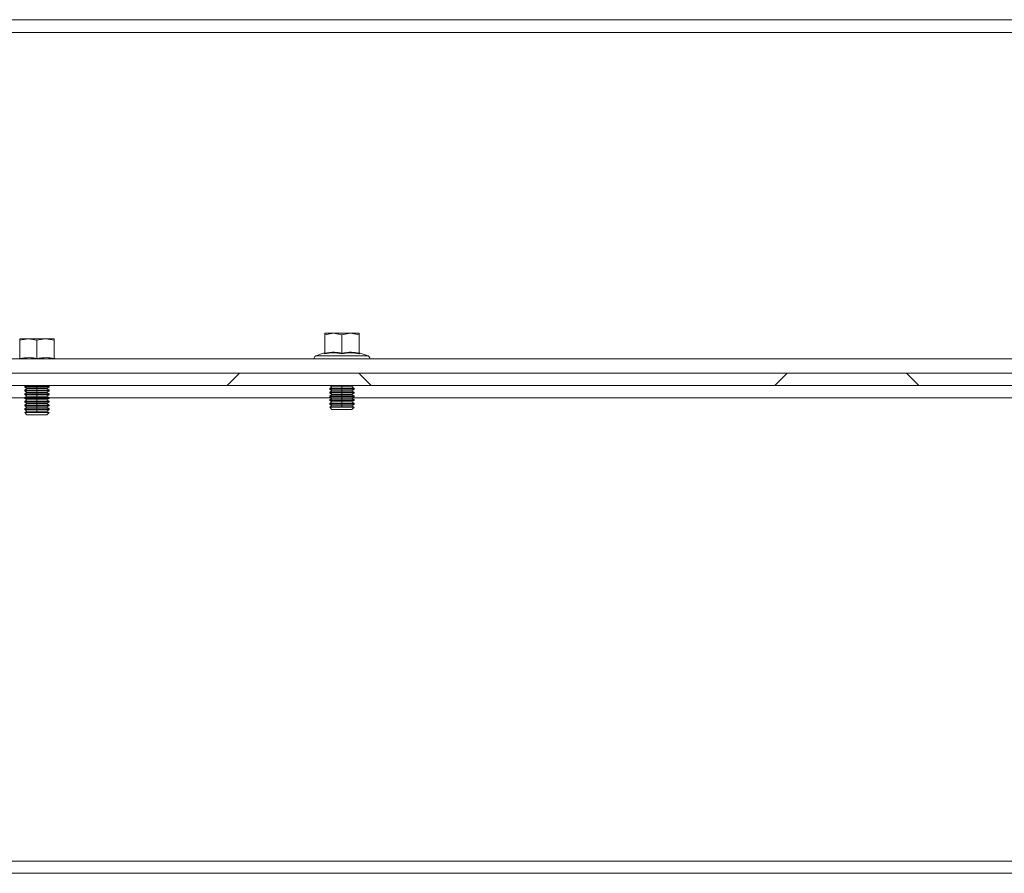
# Model space of a CAD drawing. Units: millimetres. Extents: x 63 to 8590, y 73 to 6123.
# Drawn here: x 5790 to 5992, y 2180 to 2355 of the extents above; entities that cross this region are included whole.
import ezdxf

# ---------------------------------------------------------------- set-up
doc = ezdxf.new("R2010")
doc.units = ezdxf.units.MM
doc.header["$LTSCALE"] = 5

msp = doc.modelspace()

# ---------------------------------------------------------------- hatches: boundary and pattern name
at = {"linetype": 'Continuous', "lineweight": 18}
h = msp.add_hatch(dxfattribs=at)
h.set_pattern_fill('ANSI38', scale=25, style=0)
h.set_pattern_definition([(45, (-3750.13, -2026.77), (-56.1266, 56.1266), []), (135, (-3750.13, -2026.77), (-168.3798, 56.1266), [198.4375, -119.0625])])
h.paths.add_polyline_path([(5528.48, 2280.32), (6059.28, 2280.32), (6059.28, 2282.82), (5528.48, 2282.82)], flags=0)

# ---------------------------------------------------------------- linework, layer by layer
at = {"color": 7, "linetype": 'Continuous', "lineweight": 18}
for p, q in [((5453.88, 2355.32), (6133.88, 2355.32)), ((6133.88, 2352.72), (5453.88, 2352.72)), ((5852.88, 2290.7), (5854.63, 2291.02)), ((5852.88, 2291.02), (5852.88, 2290.7)), ((5854.63, 2291.02), (5852.88, 2291.02)), ((5852.88, 2286.95), (5852.88, 2290.7)), ((5854.63, 2291.02), (5856.38, 2290.7)), ((5858.13, 2291.02), (5854.63, 2291.02)), ((5856.38, 2290.7), (5858.13, 2291.02)), ((5856.38, 2286.95), (5856.38, 2290.7)), ((5858.13, 2291.02), (5859.88, 2290.7)), ((5859.88, 2291.02), (5858.13, 2291.02)), ((5859.88, 2290.7), (5859.88, 2291.02)), ((5859.88, 2286.95), (5859.88, 2290.7)), ((5790.38, 2289.6), (5792.13, 2289.92)), ((5790.38, 2289.92), (5790.38, 2289.6)), ((5792.13, 2289.92), (5790.38, 2289.92)), ((5790.38, 2285.85), (5790.38, 2289.6)), ((5792.13, 2289.92), (5793.88, 2289.6)), ((5795.63, 2289.92), (5792.13, 2289.92)), ((5793.88, 2289.6), (5795.63, 2289.92)), ((5793.88, 2285.85), (5793.88, 2289.6)), ((5795.63, 2289.92), (5797.38, 2289.6)), ((5797.38, 2289.92), (5795.63, 2289.92)), ((5797.38, 2289.6), (5797.38, 2289.92)), ((5797.38, 2285.85), (5797.38, 2289.6)), ((5852.81, 2287.04), (5851.01, 2286.39)), ((5851.01, 2286.39), (5861.75, 2286.39)), ((5852.81, 2286.84), (5852.81, 2287.04)), ((5859.94, 2287.04), (5859.95, 2286.84)), ((5859.94, 2287.04), (5861.75, 2286.39)), ((5461.38, 2285.82), (6126.38, 2285.82)), ((5797.44, 2285.94), (5797.79, 2285.82)), ((5438.48, 2282.82), (6149.28, 2282.82)), ((5438.48, 2280.32), (6149.28, 2280.32)), ((5791.63, 2280.32), (5791.38, 2280.14)), ((5791.38, 2280.14), (5793.88, 2280.14)), ((5791.38, 2279.99), (5791.38, 2280.14)), ((5791.38, 2279.99), (5791.82, 2279.68)), ((5791.38, 2279.99), (5793.88, 2279.99)), ((5793.88, 2280.14), (5796.38, 2280.14)), ((5793.88, 2279.99), (5796.38, 2279.99)), ((5793.88, 2279.68), (5793.88, 2279.99)), ((5795.93, 2279.68), (5796.38, 2279.99)), ((5796.38, 2280.14), (5796.12, 2280.32)), ((5796.38, 2279.99), (5796.38, 2280.14)), ((5854.32, 2280.02), (5853.88, 2279.7)), ((5853.89, 2280.32), (5854.32, 2280.02)), ((5854.32, 2280.02), (5856.38, 2280.02)), ((5856.38, 2280.02), (5856.38, 2279.7)), ((5856.38, 2280.02), (5858.43, 2280.02)), ((5858.43, 2280.02), (5858.86, 2280.32)), ((5858.88, 2279.7), (5858.43, 2280.02)), ((5791.82, 2279.68), (5791.38, 2279.37)), ((5791.38, 2279.37), (5793.88, 2279.37)), ((5791.38, 2279.23), (5791.38, 2279.37)), ((5791.38, 2279.23), (5791.82, 2278.92)), ((5791.38, 2279.23), (5793.88, 2279.23)), ((5791.82, 2278.92), (5791.38, 2278.6)), ((5791.38, 2278.6), (5793.88, 2278.6)), ((5791.38, 2278.46), (5791.38, 2278.6)), ((5791.38, 2278.46), (5791.82, 2278.15)), ((5791.38, 2278.46), (5793.88, 2278.46)), ((5791.82, 2278.15), (5791.38, 2277.84)), ((5791.82, 2279.68), (5793.88, 2279.68)), ((5791.82, 2278.92), (5793.88, 2278.92)), ((5791.82, 2278.15), (5793.88, 2278.15)), ((5793.88, 2279.68), (5795.93, 2279.68)), ((5793.88, 2279.68), (5793.88, 2279.37)), ((5793.88, 2279.37), (5796.38, 2279.37)), ((5793.88, 2279.23), (5796.38, 2279.23)), ((5793.88, 2278.92), (5793.88, 2279.23)), ((5793.88, 2278.92), (5793.88, 2278.6)), ((5793.88, 2278.92), (5795.93, 2278.92)), ((5793.88, 2278.6), (5796.38, 2278.6)), ((5793.88, 2278.46), (5796.38, 2278.46)), ((5793.88, 2278.15), (5793.88, 2278.46)), ((5793.88, 2278.15), (5795.93, 2278.15)), ((5793.88, 2278.15), (5793.88, 2277.84)), ((5796.38, 2279.37), (5795.93, 2279.68)), ((5795.93, 2278.92), (5796.38, 2279.23)), ((5796.38, 2278.6), (5795.93, 2278.92)), ((5795.93, 2278.15), (5796.38, 2278.46)), ((5796.38, 2277.84), (5795.93, 2278.15)), ((5796.38, 2279.23), (5796.38, 2279.37)), ((5796.38, 2278.46), (5796.38, 2278.6)), ((5853.88, 2279.7), (5856.38, 2279.7)), ((5853.88, 2279.56), (5853.88, 2279.7)), ((5853.88, 2279.56), (5854.32, 2279.25)), ((5853.88, 2279.56), (5856.38, 2279.56)), ((5854.32, 2279.25), (5853.88, 2278.94)), ((5853.88, 2278.94), (5856.38, 2278.94)), ((5853.88, 2278.79), (5853.88, 2278.94)), ((5853.88, 2278.79), (5854.32, 2278.48)), ((5853.88, 2278.79), (5856.38, 2278.79)), ((5854.32, 2278.48), (5853.88, 2278.17)), ((5853.88, 2278.17), (5856.38, 2278.17)), ((5853.88, 2278.03), (5853.88, 2278.17)), ((5853.88, 2278.03), (5854.32, 2277.72)), ((5853.88, 2278.03), (5856.38, 2278.03)), ((5854.32, 2279.25), (5856.38, 2279.25)), ((5854.32, 2278.48), (5856.38, 2278.48)), ((5856.38, 2279.7), (5858.88, 2279.7)), ((5856.38, 2279.56), (5858.88, 2279.56)), ((5856.38, 2279.25), (5856.38, 2279.56)), ((5856.38, 2279.25), (5858.43, 2279.25)), ((5856.38, 2279.25), (5856.38, 2278.94)), ((5856.38, 2278.94), (5858.88, 2278.94)), ((5856.38, 2278.48), (5856.38, 2278.79)), ((5856.38, 2278.79), (5858.88, 2278.79)), ((5856.38, 2278.48), (5856.38, 2278.17)), ((5856.38, 2278.48), (5858.43, 2278.48)), ((5856.38, 2278.17), (5858.88, 2278.17)), ((5856.38, 2278.03), (5858.88, 2278.03)), ((5856.38, 2277.72), (5856.38, 2278.03)), ((5858.43, 2279.25), (5858.88, 2279.56)), ((5858.88, 2278.94), (5858.43, 2279.25)), ((5858.43, 2278.48), (5858.88, 2278.79)), ((5858.88, 2278.17), (5858.43, 2278.48)), ((5858.43, 2277.72), (5858.88, 2278.03)), ((5858.88, 2279.56), (5858.88, 2279.7)), ((5858.88, 2278.79), (5858.88, 2278.94)), ((5858.88, 2278.03), (5858.88, 2278.17)), ((5733.57, 2277.82), (5791.38, 2277.82)), ((5791.38, 2277.84), (5793.88, 2277.84)), ((5791.38, 2277.69), (5791.38, 2277.84)), ((5791.38, 2277.69), (5791.82, 2277.38)), ((5791.38, 2277.69), (5793.88, 2277.69)), ((5791.82, 2277.38), (5791.38, 2277.07)), ((5791.38, 2277.07), (5793.88, 2277.07)), ((5791.38, 2276.93), (5791.38, 2277.07)), ((5791.38, 2276.93), (5791.82, 2276.62)), ((5791.38, 2276.93), (5793.88, 2276.93)), ((5791.82, 2276.62), (5791.38, 2276.3)), ((5791.38, 2276.3), (5793.88, 2276.3)), ((5791.38, 2276.16), (5791.38, 2276.3)), ((5791.38, 2276.16), (5791.82, 2275.85)), ((5791.38, 2276.16), (5793.88, 2276.16)), ((5791.82, 2277.38), (5793.88, 2277.38)), ((5791.82, 2276.62), (5793.88, 2276.62)), ((5793.88, 2277.84), (5796.38, 2277.84)), ((5793.88, 2277.38), (5793.88, 2277.69)), ((5793.88, 2277.69), (5796.38, 2277.69)), ((5793.88, 2277.38), (5793.88, 2277.07)), ((5793.88, 2277.38), (5795.93, 2277.38)), ((5793.88, 2277.07), (5796.38, 2277.07)), ((5793.88, 2276.93), (5796.38, 2276.93)), ((5793.88, 2276.62), (5793.88, 2276.93)), ((5793.88, 2276.62), (5793.88, 2276.3)), ((5793.88, 2276.62), (5795.93, 2276.62)), ((5793.88, 2276.3), (5796.38, 2276.3)), ((5793.88, 2276.16), (5796.38, 2276.16)), ((5793.88, 2275.85), (5793.88, 2276.16)), ((5795.93, 2277.38), (5796.38, 2277.69)), ((5796.38, 2277.07), (5795.93, 2277.38)), ((5795.93, 2276.62), (5796.38, 2276.93)), ((5796.38, 2276.3), (5795.93, 2276.62)), ((5795.93, 2275.85), (5796.38, 2276.16)), ((5796.38, 2277.69), (5796.38, 2277.84)), ((5796.38, 2277.82), (5854.18, 2277.82)), ((5796.38, 2276.93), (5796.38, 2277.07)), ((5796.38, 2276.16), (5796.38, 2276.3)), ((5854.32, 2277.72), (5853.88, 2277.4)), ((5853.88, 2277.4), (5856.38, 2277.4)), ((5853.88, 2277.26), (5853.88, 2277.4)), ((5853.88, 2277.26), (5854.32, 2276.95)), ((5853.88, 2277.26), (5856.38, 2277.26)), ((5854.32, 2276.95), (5853.88, 2276.64)), ((5853.88, 2276.64), (5856.38, 2276.64)), ((5853.88, 2276.49), (5853.88, 2276.64)), ((5853.88, 2276.49), (5854.32, 2276.18)), ((5853.88, 2276.49), (5856.38, 2276.49)), ((5854.32, 2276.18), (5853.88, 2275.87)), ((5854.32, 2277.72), (5856.38, 2277.72)), ((5854.32, 2276.95), (5856.38, 2276.95)), ((5854.32, 2276.18), (5856.38, 2276.18)), ((5856.38, 2277.72), (5856.38, 2277.4)), ((5856.38, 2277.72), (5858.43, 2277.72)), ((5856.38, 2277.4), (5858.88, 2277.4)), ((5856.38, 2277.26), (5858.88, 2277.26)), ((5856.38, 2276.95), (5856.38, 2277.26)), ((5856.38, 2276.95), (5858.43, 2276.95)), ((5856.38, 2276.95), (5856.38, 2276.64)), ((5856.38, 2276.64), (5858.88, 2276.64)), ((5856.38, 2276.18), (5856.38, 2276.49)), ((5856.38, 2276.49), (5858.88, 2276.49)), ((5856.38, 2276.18), (5856.38, 2275.87)), ((5856.38, 2276.18), (5858.43, 2276.18)), ((5858.88, 2277.4), (5858.43, 2277.72)), ((5858.43, 2276.95), (5858.88, 2277.26)), ((5858.88, 2276.64), (5858.43, 2276.95)), ((5858.43, 2276.18), (5858.88, 2276.49)), ((5858.88, 2275.87), (5858.43, 2276.18)), ((5858.57, 2277.82), (6068.88, 2277.82)), ((5858.88, 2277.26), (5858.88, 2277.4)), ((5858.88, 2276.49), (5858.88, 2276.64)), ((5791.82, 2275.85), (5791.38, 2275.54)), ((5791.38, 2275.54), (5793.88, 2275.54)), ((5791.38, 2275.39), (5791.38, 2275.54)), ((5791.38, 2275.39), (5791.82, 2275.08)), ((5791.38, 2275.39), (5793.88, 2275.39)), ((5791.82, 2275.08), (5791.38, 2274.77)), ((5791.38, 2274.77), (5793.88, 2274.77)), ((5791.38, 2274.76), (5791.38, 2274.77)), ((5791.38, 2274.76), (5796.38, 2274.76)), ((5791.82, 2274.32), (5791.38, 2274.76)), ((5791.82, 2275.85), (5793.88, 2275.85)), ((5791.82, 2275.08), (5793.88, 2275.08)), ((5791.82, 2274.32), (5795.93, 2274.32)), ((5793.88, 2275.85), (5795.93, 2275.85)), ((5793.88, 2275.85), (5793.88, 2275.54)), ((5793.88, 2275.54), (5796.38, 2275.54)), ((5793.88, 2275.08), (5793.88, 2275.39)), ((5793.88, 2275.39), (5796.38, 2275.39)), ((5793.88, 2275.08), (5793.88, 2274.77)), ((5793.88, 2275.08), (5795.93, 2275.08)), ((5793.88, 2274.77), (5796.38, 2274.77)), ((5796.38, 2275.54), (5795.93, 2275.85)), ((5795.93, 2275.08), (5796.38, 2275.39)), ((5796.38, 2274.77), (5795.93, 2275.08)), ((5795.93, 2274.32), (5796.38, 2274.76)), ((5796.38, 2275.39), (5796.38, 2275.54)), ((5796.38, 2274.76), (5796.38, 2274.77)), ((5853.88, 2275.87), (5856.38, 2275.87)), ((5853.88, 2275.86), (5853.88, 2275.87)), ((5853.88, 2275.86), (5858.88, 2275.86)), ((5854.32, 2275.42), (5853.88, 2275.86)), ((5854.32, 2275.42), (5858.43, 2275.42)), ((5856.38, 2275.87), (5858.88, 2275.87)), ((5858.43, 2275.42), (5858.88, 2275.86)), ((5858.88, 2275.86), (5858.88, 2275.87)), ((5444.13, 2182.82), (6143.63, 2182.82)), ((5444.13, 2180.32), (6143.63, 2180.32))]:
    msp.add_line(p, q, dxfattribs=at)
at = {"color": 8, "linetype": 'Continuous', "lineweight": 18}
for p, q in [((5793.88, 2280.32), (5793.88, 2280.14)), ((5856.38, 2280.02), (5856.38, 2280.32))]:
    msp.add_line(p, q, dxfattribs=at)
at = {"color": 7, "linetype": 'Continuous', "lineweight": 18}
for centre, start, end in [((5851.18, 2285.92), 110, 191.537), ((5861.58, 2285.92), 348.463, 70)]:
    msp.add_arc(centre, 0.5, start, end, dxfattribs=at)
for points, knots in [([(5790.38, 2285.85), (5791.03, 2285.95), (5792.2, 2286.13), (5793.36, 2285.93), (5793.88, 2285.85)], [0, 0, 0, 0, 0.559471, 1, 1, 1, 1]), ([(5793.88, 2285.85), (5794.53, 2285.95), (5795.7, 2286.13), (5796.86, 2285.93), (5797.38, 2285.85)], [0, 0, 0, 0, 0.559471, 1, 1, 1, 1]), ([(5856.38, 2286.84), (5855.78, 2286.94), (5854.59, 2287.14), (5853.4, 2286.94), (5852.81, 2286.84)], [0, 0, 0, 0, 0.501362, 1, 1, 1, 1]), ([(5852.81, 2286.84), (5852.81, 2286.84), (5852.81, 2286.84), (5852.81, 2286.84), (5852.82, 2286.85), (5852.84, 2286.86), (5852.86, 2286.88), (5852.87, 2286.91), (5852.88, 2286.93), (5852.88, 2286.95)], [0, 0, 0, 0, 0.001907, 0.018339, 0.0656, 0.250853, 0.500989, 0.77013, 1, 1, 1, 1]), ([(5852.88, 2286.95), (5853.53, 2287.05), (5854.7, 2287.23), (5855.86, 2287.03), (5856.38, 2286.95)], [0, 0, 0, 0, 0.559471, 1, 1, 1, 1]), ([(5856.38, 2286.95), (5857.03, 2287.05), (5858.2, 2287.23), (5859.36, 2287.03), (5859.88, 2286.95)], [0, 0, 0, 0, 0.559471, 1, 1, 1, 1]), ([(5859.95, 2286.84), (5859.35, 2286.94), (5858.16, 2287.14), (5856.97, 2286.94), (5856.38, 2286.84)], [0, 0, 0, 0, 0.501362, 1, 1, 1, 1]), ([(5856.38, 2286.84), (5856.38, 2286.84), (5856.38, 2286.84), (5856.38, 2286.84), (5856.38, 2286.85), (5856.38, 2286.86), (5856.38, 2286.88), (5856.38, 2286.91), (5856.38, 2286.93), (5856.38, 2286.95)], [0, 0, 0, 0, 0.001903, 0.018329, 0.065586, 0.250854, 0.500989, 0.77013, 1, 1, 1, 1]), ([(5859.88, 2286.95), (5859.88, 2286.93), (5859.88, 2286.91), (5859.9, 2286.88), (5859.92, 2286.86), (5859.93, 2286.85), (5859.94, 2286.84), (5859.95, 2286.84), (5859.95, 2286.84), (5859.95, 2286.84), (5859.95, 2286.84)], [0, 0, 0, 0, 0.2299, 0.499057, 0.749202, 0.93477, 0.981928, 0.994559, 0.998175, 1, 1, 1, 1])]:
    msp.add_open_spline(points, degree=3, knots=knots, dxfattribs=at)

doc.saveas('drawing.dxf')
